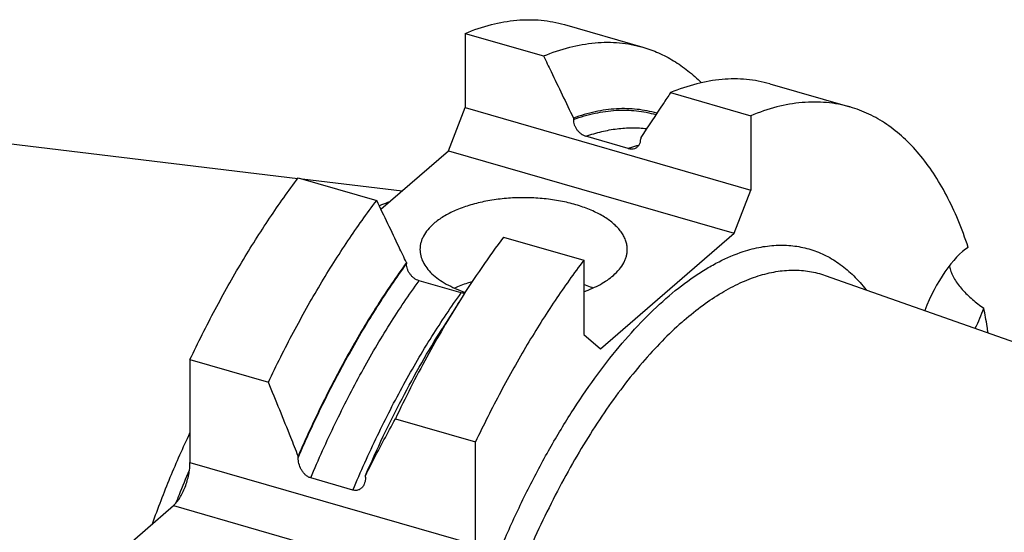
# Model space of a CAD drawing. Units: millimetres. Extents: x 0 to 594, y 0 to 420.
# Drawn here: x 77 to 124, y 80 to 105 of the extents above; entities that cross this region are included whole.
import ezdxf

# ---------------------------------------------------------------- set-up
doc = ezdxf.new("R2010")
doc.units = ezdxf.units.MM
doc.header["$LTSCALE"] = 32.67
doc.layers.add('607234281-000_CL', color=7, linetype='CONTINUOUS')

msp = doc.modelspace()

# ---------------------------------------------------------------- linework, layer by layer
at = {"layer": '607234281-000_CL', "color": 7, "linetype": 'CONTINUOUS'}
for p, q in [((103.2809, 104.7179), (107.06, 103.627)), ((98.4931, 104.2955), (98.4931, 100.7115)), ((98.4931, 104.2955), (102.2722, 103.2045)), ((36.4181, 103.8178), (90.4217, 97.2955)), ((113.185, 101.8589), (117.0507, 100.7429)), ((108.3972, 101.4364), (112.2629, 100.3205)), ((97.6931, 98.6331), (98.4931, 100.7115)), ((98.4931, 100.7115), (112.2629, 96.7365)), ((112.2629, 100.3205), (112.2629, 96.7365)), ((103.7109, 100.2044), (103.7109, 100.139)), ((106.3523, 98.7444), (104.3171, 99.3319)), ((106.9585, 99.2669), (106.9585, 99.2015)), ((94.4278, 95.8053), (97.6931, 98.6331)), ((97.6931, 98.6331), (111.4629, 94.6581)), ((90.4431, 97.324), (94.2222, 96.233)), ((90.6278, 97.2706), (95.4477, 96.6885)), ((111.4629, 94.6581), (112.2629, 96.7365)), ((105.0129, 89.0722), (111.4629, 94.6581)), ((100.3472, 94.4649), (104.2129, 93.349)), ((95.6609, 93.2329), (95.6609, 93.1674)), ((104.2129, 93.349), (104.2129, 89.765)), ((115.8622, 92.6167), (150.5547, 80.3786)), ((98.3023, 91.7729), (96.2671, 92.3604)), ((98.2616, 91.4397), (97.3763, 90.034)), ((104.2129, 89.765), (105.0129, 89.0722)), ((85.2181, 88.5517), (85.2181, 83.5859)), ((85.2181, 88.5517), (88.9972, 87.4608)), ((95.1222, 85.6927), (98.9879, 84.5767)), ((98.9879, 79.6109), (98.9879, 84.5767)), ((90.4359, 83.816), (90.4359, 83.8979)), ((93.0773, 82.256), (91.0421, 82.8435)), ((93.6835, 82.8785), (93.6835, 82.9604)), ((81.551, 79.0245), (84.4181, 81.5074))]:
    msp.add_line(p, q, dxfattribs=at)
at = {"layer": '607234281-000_CL', "color": 9, "linetype": 'CONTINUOUS'}
for p, q in [((115.8621, 92.6167), (115.8622, 92.6167)), ((85.2181, 83.5859), (98.9879, 79.6109)), ((84.4181, 81.5074), (98.1879, 77.5324))]:
    msp.add_line(p, q, dxfattribs=at)
at = {"layer": '607234281-000_CL', "color": 7, "linetype": 'CONTINUOUS'}
for start_param, end_param in [(0.5027175, 1.7156889), (-1.6530079, -1.3555684)]:
    msp.add_ellipse((122.0377, 90.865), major_axis=(1.4691, 3.2467), ratio=0.364661, start_param=start_param, end_param=end_param, dxfattribs=at)
for points, knots in [([(98.4931, 104.2955), (98.9025, 104.4643), (99.7164, 104.7416), (100.7604, 104.9275), (101.5677, 104.9644), (102.1531, 104.9384), (102.7253, 104.8592), (103.0979, 104.7707), (103.2809, 104.7179)], [0, 0, 0, 0, 0.2713064, 0.5248691, 0.6465912, 0.7658175, 0.8833407, 1, 1, 1, 1]), ([(102.2722, 103.2045), (102.6816, 103.3734), (103.4955, 103.6507), (104.5395, 103.8366), (105.3468, 103.8734), (105.9322, 103.8475), (106.5044, 103.7682), (106.877, 103.6798), (107.06, 103.627)], [0, 0, 0, 0, 0.2713064, 0.5248691, 0.6465912, 0.7658175, 0.8833407, 1, 1, 1, 1]), ([(107.06, 103.627), (107.318, 103.5525), (107.8282, 103.3669), (108.5574, 102.9847), (109.2502, 102.4998), (109.6767, 102.1178), (109.8828, 101.9123)], [0, 0, 0, 0, 0.2414678, 0.4864613, 0.7383118, 1, 1, 1, 1]), ([(102.2722, 103.2045), (102.3924, 102.9546), (102.8728, 101.955), (103.3522, 100.9549), (103.7109, 100.2044)], [0, 0, 0, 0, 0.2500415, 1, 1, 1, 1]), ([(113.185, 101.8589), (113.002, 101.9117), (112.6294, 102.0001), (112.0572, 102.0793), (111.4718, 102.1053), (110.6645, 102.0684), (109.6205, 101.8825), (108.8066, 101.6052), (108.3972, 101.4364)], [0, 0, 0, 0, 0.1166593, 0.2341825, 0.3534088, 0.4751309, 0.7286936, 1, 1, 1, 1]), ([(108.3972, 101.4364), (108.277, 101.2559), (107.7964, 100.5334), (107.3171, 99.8101), (106.9585, 99.2669)], [0, 0, 0, 0, 0.2499579, 1, 1, 1, 1]), ([(117.0507, 100.7429), (116.8677, 100.7957), (116.4951, 100.8842), (115.9229, 100.9634), (115.3375, 100.9894), (114.5303, 100.9525), (113.4862, 100.7666), (112.6723, 100.4893), (112.2629, 100.3205)], [0, 0, 0, 0, 0.1166593, 0.2341825, 0.3534088, 0.475131, 0.7286936, 1, 1, 1, 1]), ([(122.7546, 93.9682), (122.6075, 94.4137), (122.292, 95.2674), (121.7334, 96.4659), (121.1069, 97.5354), (120.4152, 98.4702), (119.661, 99.2655), (118.8473, 99.9166), (117.9783, 100.4189), (117.3623, 100.653), (117.0507, 100.7429)], [0, 0, 0, 0, 0.1528627, 0.2961646, 0.4303093, 0.5559891, 0.6742306, 0.7864258, 0.8943296, 1, 1, 1, 1]), ([(107.7331, 100.4377), (107.5788, 100.4833), (107.2651, 100.5609), (106.7837, 100.6356), (106.2918, 100.6685), (105.6152, 100.6564), (104.7412, 100.5323), (104.0557, 100.3298), (103.7109, 100.2044)], [0, 0, 0, 0, 0.1178107, 0.2363232, 0.3562749, 0.4783691, 0.7313561, 1, 1, 1, 1]), ([(103.7109, 100.139), (103.7109, 100.0542), (103.7361, 99.9234), (103.8075, 99.7618), (103.8816, 99.6444), (103.9728, 99.5384), (104.1102, 99.4199), (104.2325, 99.3564), (104.3171, 99.3319)], [0, 0, 0, 0, 0.2372702, 0.3637767, 0.4933689, 0.6240847, 0.7536995, 1, 1, 1, 1]), ([(106.669, 98.7462), (106.7127, 98.7616), (106.7957, 98.807), (106.8899, 98.9146), (106.9469, 99.0505), (106.9585, 99.1503), (106.9585, 99.2015)], [0, 0, 0, 0, 0.2419055, 0.4824865, 0.7328, 1, 1, 1, 1]), ([(106.3523, 98.7444), (106.4057, 98.729), (106.5128, 98.7122), (106.6206, 98.7293), (106.669, 98.7462)], [0, 0, 0, 0, 0.520139, 1, 1, 1, 1]), ([(85.2181, 88.5517), (85.6055, 89.3678), (86.402, 90.956), (87.6814, 93.2352), (89.0168, 95.3565), (89.9622, 96.6894), (90.4431, 97.324)], [0, 0, 0, 0, 0.264991, 0.520979, 0.7664351, 1, 1, 1, 1]), ([(88.9972, 87.4608), (89.3846, 88.2769), (90.1811, 89.865), (91.4605, 92.1442), (92.7959, 94.2656), (93.7413, 95.5984), (94.2222, 96.233)], [0, 0, 0, 0, 0.264991, 0.520979, 0.7664351, 1, 1, 1, 1]), ([(95.6609, 93.2329), (95.5413, 93.483), (95.0627, 94.4835), (94.5827, 95.4834), (94.2222, 96.233)], [0, 0, 0, 0, 0.2499564, 1, 1, 1, 1]), ([(94.346, 95.9762), (94.3889, 95.9951), (94.5584, 96.068), (94.7307, 96.1346), (94.8605, 96.1803)], [0, 0, 0, 0, 0.254135, 1, 1, 1, 1]), ([(106.3097, 93.8651), (106.3097, 93.9335), (106.2983, 94.0717), (106.2472, 94.2765), (106.1628, 94.4782), (106.0459, 94.6752), (105.8973, 94.8663), (105.6512, 95.1194), (105.2658, 95.412), (104.7146, 95.7109), (104.0747, 95.9613), (103.3627, 96.1568), (102.5968, 96.2923), (101.797, 96.3643), (100.9845, 96.3709), (100.1805, 96.3119), (99.4062, 96.1888), (98.6818, 96.005), (98.0261, 95.7651), (97.4561, 95.4754), (97.1241, 95.2403), (96.9796, 95.1151)], [0, 0, 0, 0, 0.0192633, 0.0389056, 0.0592751, 0.0806663, 0.103309, 0.1273664, 0.1800284, 0.2389289, 0.3036456, 0.3733157, 0.4467708, 0.5226386, 0.5994271, 0.6756008, 0.7496532, 0.8201817, 0.8859695, 0.9460834, 1, 1, 1, 1]), ([(96.9796, 95.1151), (96.8758, 95.0252), (96.6893, 94.8393), (96.5054, 94.5737), (96.4033, 94.3559), (96.3494, 94.1936), (96.3169, 94.0298), (96.3097, 93.9198), (96.3097, 93.8651)], [0, 0, 0, 0, 0.2818062, 0.5378491, 0.658108, 0.7743911, 0.8879064, 1, 1, 1, 1]), ([(100.3472, 94.4649), (99.9845, 93.9862), (99.2678, 92.9921), (98.5944, 91.9681), (98.2616, 91.4397)], [0, 0, 0, 0, 0.4902237, 1, 1, 1, 1]), ([(96.3097, 93.8651), (96.3097, 93.7634), (96.3356, 93.5548), (96.4499, 93.2513), (96.6362, 92.9592), (96.8907, 92.6824), (97.2091, 92.424), (97.5869, 92.1871), (98.0186, 91.975), (98.3287, 91.8556), (98.4911, 91.8002)], [0, 0, 0, 0, 0.0957485, 0.195553, 0.3027941, 0.419826, 0.5479641, 0.6876403, 0.8385877, 1, 1, 1, 1]), ([(105.6398, 92.6151), (105.7436, 92.705), (105.9301, 92.891), (106.1139, 93.1566), (106.216, 93.3743), (106.27, 93.5366), (106.3024, 93.7004), (106.3097, 93.8105), (106.3097, 93.8651)], [0, 0, 0, 0, 0.2818062, 0.5378491, 0.658108, 0.7743911, 0.8879064, 1, 1, 1, 1]), ([(95.6609, 93.2329), (95.1697, 92.5607), (94.2082, 91.145), (92.8647, 88.8876), (91.5927, 86.4592), (90.8122, 84.7669), (90.4359, 83.8979)], [0, 0, 0, 0, 0.233032, 0.4786136, 0.7349414, 1, 1, 1, 1]), ([(96.2671, 92.3604), (96.1825, 92.3849), (96.0602, 92.4484), (95.9228, 92.5669), (95.8316, 92.6729), (95.7575, 92.7903), (95.6861, 92.9519), (95.6609, 93.0827), (95.6609, 93.1674)], [0, 0, 0, 0, 0.2463005, 0.3759153, 0.5066311, 0.6362233, 0.7627298, 1, 1, 1, 1]), ([(104.2129, 93.349), (103.732, 92.7144), (102.7866, 91.3815), (101.4512, 89.2602), (100.1718, 86.981), (99.3753, 85.3928), (98.9879, 84.5767)], [0, 0, 0, 0, 0.2335649, 0.479021, 0.735009, 1, 1, 1, 1]), ([(121.8509, 93.0906), (121.8524, 93.0772), (121.8595, 93.0221), (121.8708, 92.9675), (121.8813, 92.9266)], [0, 0, 0, 0, 0.2417038, 1, 1, 1, 1]), ([(104.213, 91.8298), (104.3542, 91.8801), (104.6252, 91.9875), (105.0055, 92.1743), (105.3441, 92.3804), (105.5472, 92.5349), (105.6398, 92.6151)], [0, 0, 0, 0, 0.2747224, 0.5335798, 0.7754926, 1, 1, 1, 1]), ([(121.8813, 92.9266), (121.9023, 92.8446), (121.9631, 92.6757), (122.0941, 92.4271), (122.2646, 92.1755), (122.4687, 91.9266), (122.7003, 91.685), (123.0394, 91.3758), (123.3163, 91.1658), (123.5081, 91.0351)], [0, 0, 0, 0, 0.0999963, 0.2108974, 0.3310729, 0.458368, 0.5906219, 0.7259493, 1, 1, 1, 1]), ([(98.8237, 92.3103), (98.7485, 92.2888), (98.4601, 92.2011), (98.1772, 92.0946), (97.9734, 92.0033)], [0, 0, 0, 0, 0.2593225, 1, 1, 1, 1]), ([(104.646, 92.0033), (104.6113, 92.0188), (104.4688, 92.0809), (104.3237, 92.1371), (104.213, 92.1766)], [0, 0, 0, 0, 0.2445934, 1, 1, 1, 1]), ([(98.4586, 91.7492), (98.4457, 91.7493), (98.393, 91.7518), (98.3407, 91.7619), (98.3023, 91.7729)], [0, 0, 0, 0, 0.2429865, 1, 1, 1, 1]), ([(98.2616, 91.4397), (97.6928, 90.5366), (96.5905, 88.6495), (95.601, 86.7013), (95.1222, 85.6927)], [0, 0, 0, 0, 0.4887266, 1, 1, 1, 1]), ([(123.7127, 89.8475), (123.6974, 89.9482), (123.6351, 90.345), (123.5651, 90.7407), (123.5081, 91.0351)], [0, 0, 0, 0, 0.2535402, 1, 1, 1, 1]), ([(93.6835, 82.9604), (93.9583, 83.595), (94.5233, 84.8408), (95.4261, 86.6543), (96.3709, 88.3844), (97.0369, 89.4951), (97.3763, 90.034)], [0, 0, 0, 0, 0.2597448, 0.5137006, 0.760789, 1, 1, 1, 1]), ([(90.4359, 83.8979), (90.3189, 84.1955), (89.8472, 85.3863), (89.3644, 86.5726), (88.9972, 87.4608)], [0, 0, 0, 0, 0.249632, 1, 1, 1, 1]), ([(93.6835, 82.9604), (93.8003, 83.1901), (94.2706, 84.1058), (94.754, 85.0146), (95.1222, 85.6927)], [0, 0, 0, 0, 0.2504113, 1, 1, 1, 1]), ([(83.4089, 80.6336), (83.6773, 81.3866), (84.2438, 82.8633), (84.8831, 84.3101), (85.218, 85.0164)], [0, 0, 0, 0, 0.5056369, 1, 1, 1, 1]), ([(84.4181, 81.5074), (84.4747, 81.5565), (84.5854, 81.6741), (84.7332, 81.8829), (84.8695, 82.1294), (84.9891, 82.4046), (85.0875, 82.6981), (85.1609, 82.9989), (85.2067, 83.2955), (85.2181, 83.4912), (85.2181, 83.5859)], [0, 0, 0, 0, 0.0985897, 0.2113703, 0.3358411, 0.4685753, 0.6055863, 0.7426203, 0.8754219, 1, 1, 1, 1]), ([(91.0421, 82.8435), (90.9944, 82.8572), (90.9004, 82.8998), (90.7766, 82.9947), (90.6703, 83.1128), (90.5565, 83.2875), (90.463, 83.5226), (90.4359, 83.7205), (90.4359, 83.816)], [0, 0, 0, 0, 0.1225073, 0.251354, 0.3824774, 0.5128173, 0.7643221, 1, 1, 1, 1]), ([(84.5495, 81.6402), (84.6011, 81.7739), (84.8087, 82.3045), (85.0256, 82.8315), (85.1933, 83.2237)], [0, 0, 0, 0, 0.251412, 1, 1, 1, 1]), ([(93.6835, 82.8785), (93.6835, 82.8487), (93.6786, 82.7344), (93.6529, 82.6203), (93.6196, 82.5424)], [0, 0, 0, 0, 0.2603112, 1, 1, 1, 1]), ([(93.6196, 82.5424), (93.5981, 82.4919), (93.5565, 82.4199), (93.4816, 82.3407), (93.416, 82.2922), (93.341, 82.2568), (93.2575, 82.2372), (93.1677, 82.2357), (93.1074, 82.2473), (93.0773, 82.256)], [0, 0, 0, 0, 0.2436641, 0.3632039, 0.4826563, 0.60388, 0.7291501, 0.8607096, 1, 1, 1, 1])]:
    msp.add_open_spline(points, degree=3, knots=knots, dxfattribs=at)
at = {"layer": '607234281-000_CL', "color": 9, "linetype": 'CONTINUOUS'}
for points, knots in [([(103.7109, 100.139), (104.052, 100.2625), (104.7302, 100.4623), (105.5947, 100.5854), (106.2642, 100.5983), (106.751, 100.5669), (107.2275, 100.4944), (107.5383, 100.4188), (107.6911, 100.3743)], [0, 0, 0, 0, 0.2685259, 0.5215298, 0.6436579, 0.7636464, 0.8821856, 1, 1, 1, 1]), ([(104.3171, 99.3319), (104.5657, 99.4186), (105.06, 99.5656), (105.8054, 99.7041), (106.5338, 99.7547), (107.0117, 99.729), (107.2452, 99.7011)], [0, 0, 0, 0, 0.2654016, 0.5189743, 0.7629602, 1, 1, 1, 1]), ([(106.3523, 98.7444), (106.396, 98.7597), (106.5692, 98.8185), (106.7443, 98.8715), (106.8761, 98.9076)], [0, 0, 0, 0, 0.2531923, 1, 1, 1, 1]), ([(111.9059, 93.7659), (112.1858, 93.8572), (112.7425, 94.0016), (113.5812, 94.0949), (114.3928, 94.0566), (115.1714, 93.8858), (115.9114, 93.5837), (116.6075, 93.1529), (117.2555, 92.597), (117.641, 92.1599), (117.825, 91.9245)], [0, 0, 0, 0, 0.1327828, 0.2584769, 0.3792337, 0.4975859, 0.6162726, 0.7380034, 0.8652314, 1, 1, 1, 1]), ([(104.5925, 46.6705), (104.2228, 46.5486), (103.6609, 46.4125), (102.9092, 46.3467), (102.3675, 46.3561), (101.8399, 46.4237), (101.3276, 46.5492), (100.8323, 46.7325), (100.3552, 46.9728), (99.8976, 47.2696), (99.3042, 47.7478), (98.7651, 48.3322), (98.2833, 49.0007), (97.8124, 49.7693), (97.2917, 50.8604), (96.7869, 52.324), (96.392, 53.9575), (96.1104, 55.7457), (95.9448, 57.6721), (95.8967, 59.7185), (95.9664, 61.8654), (96.1536, 64.0924), (96.4563, 66.3782), (96.8717, 68.701), (97.3959, 71.0383), (98.0238, 73.3679), (98.7495, 75.6672), (99.5659, 77.9143), (100.4652, 80.0877), (101.4387, 82.1663), (102.4772, 84.1305), (103.5705, 85.9614), (104.7084, 87.6416), (105.8799, 89.1552), (107.0741, 90.4879), (108.2799, 91.6273), (109.3075, 92.424), (110.1261, 92.9487), (110.9025, 93.3787), (111.5036, 93.6348), (111.9059, 93.7659)], [0, 0, 0, 0, 0.0202473, 0.02985, 0.0391959, 0.0483697, 0.0574628, 0.0665694, 0.0757834, 0.0851947, 0.0948854, 0.1153661, 0.1262903, 0.1377218, 0.1622108, 0.1889968, 0.2181152, 0.2495137, 0.2830718, 0.3186148, 0.3559253, 0.394752, 0.4348164, 0.4758196, 0.5174478, 0.5593772, 0.6012799, 0.6428281, 0.6836994, 0.723582, 0.76218, 0.7992189, 0.8344522, 0.867669, 0.8987026, 0.9274424, 0.953849, 0.9661952, 0.9779869, 1, 1, 1, 1]), ([(90.4359, 83.816), (90.8118, 84.6865), (91.5918, 86.3818), (92.8636, 88.8146), (94.2074, 91.076), (95.1694, 92.4941), (95.6609, 93.1674)], [0, 0, 0, 0, 0.2650556, 0.5213923, 0.7669796, 1, 1, 1, 1]), ([(109.0586, 90.4551), (109.3507, 90.708), (109.9334, 91.1766), (110.8335, 91.7804), (111.7244, 92.257), (112.6014, 92.6034), (113.4599, 92.8167), (114.2951, 92.8945), (115.101, 92.8353), (115.6154, 92.7037), (115.8621, 92.6167)], [0, 0, 0, 0, 0.155064, 0.2997183, 0.4343748, 0.559805, 0.6772031, 0.7882292, 0.8950016, 1, 1, 1, 1]), ([(91.0421, 82.8435), (91.4145, 83.7293), (92.1895, 85.455), (93.459, 87.9315), (94.8054, 90.2332), (95.7723, 91.676), (96.2671, 92.3604)], [0, 0, 0, 0, 0.2650109, 0.521434, 0.7670837, 1, 1, 1, 1]), ([(93.0773, 82.256), (93.4497, 83.1418), (94.2247, 84.8675), (95.4941, 87.344), (96.8405, 89.6457), (97.8075, 91.0885), (98.3023, 91.7729)], [0, 0, 0, 0, 0.2650109, 0.521434, 0.7670837, 1, 1, 1, 1]), ([(109.0586, 90.4551), (108.7301, 90.1707), (108.0756, 89.5551), (107.1321, 88.5354), (106.2011, 87.3961), (105.2886, 86.1445), (104.4003, 84.7885), (103.5421, 83.3368), (102.7193, 81.7988), (101.9375, 80.1844), (101.2015, 78.504), (100.2835, 76.1788), (99.2833, 73.1848), (98.4916, 70.1257), (97.9927, 67.6655), (97.6914, 65.8424), (97.4635, 64.046), (97.3104, 62.2881), (97.2332, 60.5799), (97.2322, 58.9324), (97.3076, 57.3563), (97.4588, 55.8617), (97.6848, 54.458), (97.9843, 53.1542), (98.3554, 51.9586), (98.796, 50.8785), (99.3037, 49.9208), (99.8761, 49.0914), (100.5101, 48.3963), (101.0945, 47.9279), (101.5856, 47.6307), (101.9621, 47.4466), (102.3502, 47.2993), (102.6162, 47.2259), (102.7503, 47.1955)], [0, 0, 0, 0, 0.0269562, 0.0556858, 0.0861264, 0.1181848, 0.1517422, 0.1866585, 0.2227762, 0.2599232, 0.2979156, 0.3365605, 0.4149908, 0.4935833, 0.5324292, 0.5707002, 0.6082002, 0.6447416, 0.6801473, 0.7142538, 0.7469137, 0.7779996, 0.8074074, 0.8350622, 0.8609237, 0.8849942, 0.9073288, 0.9280467, 0.9473442, 0.9655041, 0.9742787, 0.9829144, 0.9914684, 1, 1, 1, 1])]:
    msp.add_open_spline(points, degree=3, knots=knots, dxfattribs=at)

doc.saveas('drawing.dxf')
